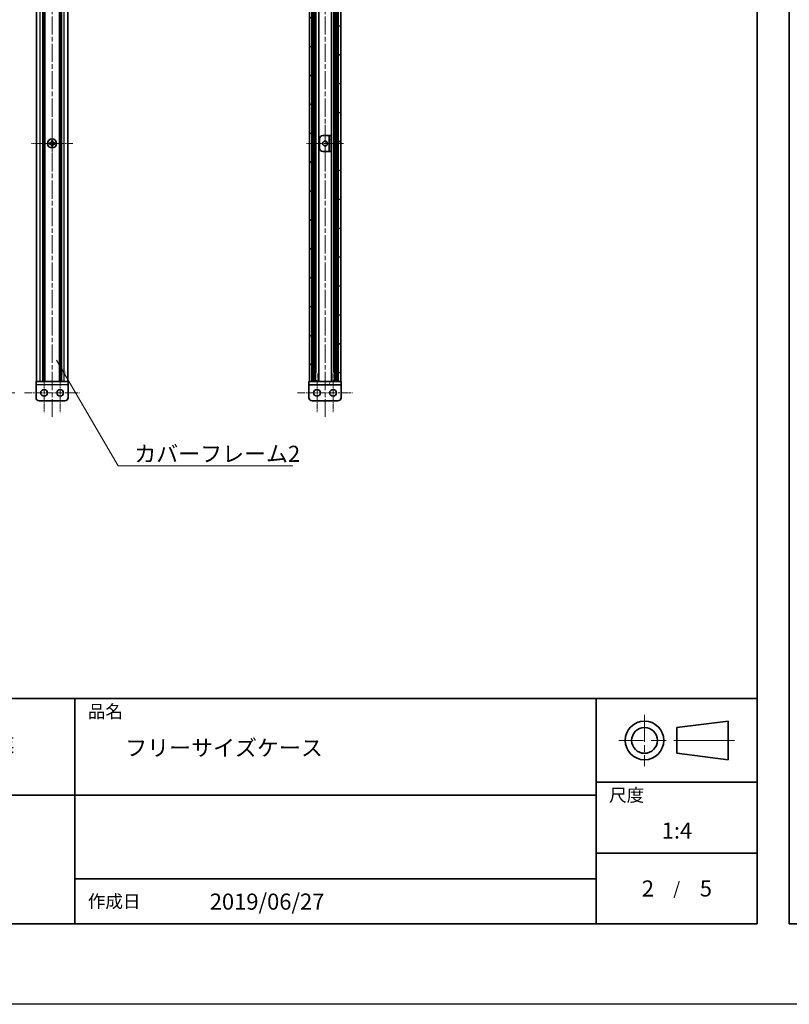
# Model space of a CAD drawing. Units: millimetres. Extents: x -50 to 7364, y -50 to 4576.
# Drawn here: x 1908 to 2386, y 1696 to 2308 of the extents above; entities that cross this region are included whole.
import ezdxf
from ezdxf.enums import TextEntityAlignment as Align

# ---------------------------------------------------------------- set-up
doc = ezdxf.new("R2010")
doc.units = ezdxf.units.MM
doc.header["$LTSCALE"] = 2
doc.linetypes.add('CHAIN', pattern=[0.3543, 0.2362, -0.0295, 0.0591, -0.0295])
doc.layers.get('Defpoints').update_dxf_attribs({"lineweight": 25})
for name, color, linetype, lineweight in [('Border (ISO)', 7, 'Continuous', 35), ('Center Mark (ISO)', 131, 'Continuous', 18), ('Centerline (ISO)', 131, 'Continuous', 18), ('Dimension (ISO)', 7, 'Continuous', 18), ('Hatch (ISO)', 1, 'Continuous', 18), ('Symbol (ISO)', 7, 'Continuous', 18), ('Title (ISO)', 7, 'Continuous', 35), ('Visible (ISO)', 7, 'Continuous', 35), ('Visible Narrow (ISO)', 7, 'Continuous', 25)]:
    doc.layers.add(name, color=color, linetype=linetype, lineweight=lineweight)
doc.styles.add('Note Text (TK)', font='txt')
doc.dimstyles.new('Default - Method 1b (TK)', dxfattribs={"dimscale": 2, "dimtxt": 2.5, "dimasz": 2.5, "dimexe": 1, "dimexo": 1.5, "dimgap": 1, "dimtad": 1, "dimtoh": 1, "dimrnd": 1e-08, "dimdsep": 46, "dimtxsty": 'Note Text (TK)', "dimcen": 0.09, "dimdle": 5, "dimclrd": 100, "dimclre": 100, "dimclrt": 7, "dimadec": 1, "dimazin": 1, "dimtfac": 1, "dimtmove": 0, "dimatfit": 3, "dimfxl": 1, "dimtolj": 1, "dimlwd": -1, "dimlwe": -1, "dimarcsym": 0})
doc.dimstyles.new('Default - Method 1b (TK)$7', dxfattribs={"dimscale": 2, "dimtxt": 2.5, "dimasz": 2.5, "dimexe": 1, "dimexo": 1.5, "dimgap": 1, "dimtad": 1, "dimtoh": 1, "dimrnd": 1e-08, "dimdsep": 46, "dimtxsty": 'Note Text (TK)', "dimcen": 0.09, "dimdle": 5, "dimclrd": 100, "dimclre": 100, "dimclrt": 7, "dimadec": 1, "dimazin": 1, "dimtfac": 1, "dimtmove": 0, "dimatfit": 3, "dimfxl": 1, "dimtolj": 1, "dimlwd": -1, "dimlwe": -1, "dimarcsym": 0})

# ---------------------------------------------------------------- blocks, each defined once
blk = doc.blocks.new('図面枠 tk図枠')
at = {"layer": 'Border (ISO)'}
for p, q in [((14.5, 289), (14.5, 8)), ((405.5, 289), (405.5, 8)), ((14.5, 8), (405.5, 8))]:
    blk.add_line(p, q, dxfattribs=at)
blk = doc.blocks.new('表題欄 tk表題欄')
at = {"layer": 'Hatch (ISO)'}
h = blk.add_hatch(color=256, dxfattribs=at)
edge = h.paths.add_edge_path(flags=0)
edge.add_arc((98.49, 235.66), 0.596, 270, 360)
edge.add_line((99.09, 235.66), (99.09, 239.07))
edge.add_arc((98.49, 239.07), 0.596, 0, 90)
edge.add_line((98.49, 239.67), (82.05, 239.67))
edge.add_arc((82.05, 239.07), 0.596, 90, 180)
edge.add_line((81.46, 239.07), (81.46, 235.66))
edge.add_arc((82.05, 235.66), 0.596, 180, 270)
edge.add_line((82.05, 235.06), (98.49, 235.06))
edge = h.paths.add_edge_path()
edge.add_line((80.76, 239.32), (80.76, 235.41))
edge.add_arc((81.46, 235.41), 0.702, 180, 270)
edge.add_line((81.46, 234.71), (99.09, 234.71))
edge.add_arc((99.09, 235.41), 0.702, 270, 360)
edge.add_line((99.79, 235.41), (99.79, 239.32))
edge.add_arc((99.09, 239.32), 0.702, 0, 90)
edge.add_line((99.09, 240.02), (81.46, 240.02))
edge.add_arc((81.46, 239.32), 0.702, 90, 180)
for points in [[(81.99, 238.51), (81.99, 238.02), (82.84, 238.02), (82.84, 236.02), (83.42, 236.02), (83.42, 238.02), (84.27, 238.02), (84.27, 238.51)], [(88.6, 236.02), (87.86, 237.25), (87.33, 236.69), (87.33, 236.02), (86.81, 236.02), (86.81, 238.51), (87.33, 238.51), (87.33, 237.46), (88.31, 238.51), (89.02, 238.51), (88.24, 237.66), (89.22, 236.02)], [(95.01, 238.51), (95.01, 236.02), (95.53, 236.02), (95.53, 237.02), (96.69, 237.02), (96.69, 236.02), (97.2, 236.02), (97.2, 238.51), (96.69, 238.51), (96.69, 237.51), (95.53, 237.51), (95.53, 238.51)], [(97.76, 238.51), (97.76, 236.02), (98.28, 236.02), (98.28, 238.51)]]:
    blk.add_hatch(color=256, dxfattribs=at).paths.add_polyline_path(points)
h = blk.add_hatch(color=256, dxfattribs=at)
h.paths.add_polyline_path([(85.51, 237.07), (84.87, 237.07), (85.19, 237.94)], flags=0)
h.paths.add_polyline_path([(85.7, 236.56), (84.68, 236.56), (84.48, 236.02), (83.87, 236.02), (84.78, 238.51), (85.6, 238.51), (86.51, 236.02), (85.89, 236.02)])
h = blk.add_hatch(color=256, dxfattribs=at)
h.paths.add_polyline_path([(90.44, 237.07), (91.08, 237.07), (90.76, 237.94)], flags=0)
h.paths.add_polyline_path([(90.06, 236.02), (90.25, 236.56), (91.27, 236.56), (91.47, 236.02), (92.08, 236.02), (91.17, 238.51), (90.35, 238.51), (89.44, 236.02)])
h = blk.add_hatch(color=256, dxfattribs=at)
edge = h.paths.add_edge_path()
edge.add_arc((93.44, 237.26), 1.27, 38.5505, 336.582)
edge.add_line((94.61, 236.76), (94.09, 236.98))
edge.add_ellipse((93.44, 237.26), major_axis=(0, -0.8), ratio=0.867347, start_angle=128.5505, end_angle=426.582, ccw=False)
edge.add_line((94.01, 237.72), (94.44, 238.06))
at = {"layer": 'Title (ISO)'}
for p, q in [((74.67, 244.72), (255.67, 244.72)), ((74.67, 209.72), (74.67, 244.72)), ((149.67, 244.72), (149.67, 209.72)), ((230.67, 244.72), (230.67, 209.72)), ((255.67, 244.72), (255.67, 209.72)), ((243.17, 240.22), (251.17, 241.22)), ((243.17, 240.22), (243.17, 236.22)), ((251.17, 235.22), (251.17, 241.22)), ((243.17, 236.22), (251.17, 235.22)), ((230.67, 231.72), (255.67, 231.72)), ((74.67, 229.72), (230.67, 229.72)), ((99.67, 229.72), (99.67, 209.72)), ((124.67, 229.72), (124.67, 209.72)), ((230.67, 220.72), (255.67, 220.72)), ((149.67, 216.72), (230.67, 216.72)), ((255.67, 209.72), (74.67, 209.72))]:
    blk.add_line(p, q, dxfattribs=at)
at = {"layer": 'Title (ISO)', "color": 4, "linetype": 'CHAIN', "lineweight": 18, "ltscale": 8.88956}
blk.add_line((238.17, 242.22), (238.17, 234.22), dxfattribs=at)
at = {"layer": 'Title (ISO)', "color": 4, "linetype": 'CHAIN', "lineweight": 18, "ltscale": 20.001633}
blk.add_line((252.17, 238.22), (234.17, 238.22), dxfattribs=at)
at = {"layer": 'Title (ISO)'}
for radius in [3, 2]:
    blk.add_circle((238.17, 238.22), radius, dxfattribs=at)
at = {"layer": 'Title (ISO)', "color": 1, "char_height": 2, "line_spacing_factor": 1.5, "style": 'Note Text (TK)'}
for s, insert, attachment_point in [('\\fＭＳ Ｐゴシック|b0|i0;\\H2.0000;品名', (151.67, 242.72), 4), ('\\fＭＳ Ｐゴシック|b0|i0;\\H2.0000;尺度', (232.67, 229.72), 4), ('\\fＭＳ Ｐゴシック|b0|i0;\\H2.0000;承認', (87.17, 227.72), 5), ('\\fＭＳ Ｐゴシック|b0|i0;\\H2.0000;検図', (112.17, 227.72), 5), ('\\fＭＳ Ｐゴシック|b0|i0;\\H2.0000;製図', (137.17, 227.72), 5), ('\\fＭＳ Ｐゴシック|b0|i0;\\H2.0000;作成日', (151.67, 213.22), 4)]:
    blk.add_mtext(s, dxfattribs=dict(at, insert=insert, attachment_point=attachment_point))
at = {"layer": 'Title (ISO)', "color": 7, "line_spacing_factor": 1.5, "style": 'Note Text (TK)'}
for s, insert, char_height, attachment_point in [('株式会社タカチ電機工業', (102.79, 237.36), 2.5, 4), ('\\fＭＳ Ｐゴシック|b0|i0;\\H2.0000;/', (243.17, 215.22), 2, 5)]:
    blk.add_mtext(s, dxfattribs=dict(at, insert=insert, char_height=char_height, attachment_point=attachment_point))
at = {"layer": 'Title (ISO)', "color": 7, "style": 'Note Text (TK)'}
for tag, p in [('<品名>_001', (157.48, 235.82)), ('<ページ_No.>_001', (237.91, 213.97)), ('<総ページ数>_001', (246.76, 213.97)), ('作成日_001', (170.6, 211.94))]:
    blk.add_attdef(tag, p, '', height=2.5, dxfattribs=at)
blk.add_attdef('<尺度>', text='', height=2.5, dxfattribs=at).set_placement((243.17, 224.22), align=Align.MIDDLE_CENTER)
blk = doc.blocks.new('*D99')
at = {"layer": 'Defpoints', "color": 0}
for p in [(1910.72, 2685.56), (1862.72, 2075.56), (1910.72, 2075.56)]:
    blk.add_point(p, dxfattribs=at)
at = {"layer": 'Dimension (ISO)', "color": 100}
for p, q in [((1904.72, 2685.56), (1858.72, 2685.56)), ((1862.72, 2675.56), (1862.72, 2085.56)), ((1904.72, 2075.56), (1858.72, 2075.56))]:
    blk.add_line(p, q, dxfattribs=at)
for points in [[(1861.06, 2675.56), (1864.39, 2675.56), (1862.72, 2685.56)], [(1861.06, 2085.56), (1864.39, 2085.56), (1862.72, 2075.56)]]:
    blk.add_solid(points, dxfattribs=at)
at = {"layer": 'Dimension (ISO)', "color": 7, "insert": (1853.72, 2362.97), "char_height": 10, "attachment_point": 4, "rotation": 90, "style": 'Note Text (TK)'}
blk.add_mtext('\\A1; \\fＭＳ Ｐゴシック|b0|i0;\\H10.0000;D+10', dxfattribs=at)

msp = doc.modelspace()

# ---------------------------------------------------------------- hatches: boundary and pattern name
at = {"layer": 'Hatch (ISO)'}
h = msp.add_hatch(dxfattribs=at)
h.set_pattern_fill('ANSI31', color=256, scale=101.6, angle=90.0002105, style=0)
h.set_pattern_definition([(135.0002, (744, 1713.5), (-8.98022, -8.98029), [])])
h.paths.add_polyline_path([(2087.7659, 2082.5562), (2089.2659, 2082.5562), (2089.2659, 2678.5562), (2087.7659, 2678.5562)])
h = msp.add_hatch(dxfattribs=at)
h.set_pattern_fill('ANSI31', color=256, scale=101.6, style=0)
h.set_pattern_definition([(45, (744, 1713.5), (-8.98026, 8.98026), [])])
h.paths.add_polyline_path([(2105.6659, 2082.5562), (2107.1659, 2082.5562), (2107.1659, 2678.5562), (2105.6659, 2678.5562)])
h = msp.add_hatch(dxfattribs=at)
h.set_pattern_fill('ANSI31', color=256, scale=101.6, angle=-14.9999778, style=0)
h.set_pattern_definition([(30, (744, 1713.5), (-6.35, 10.99852), [])])
h.paths.add_polyline_path([(2101.2659, 2235.5562), (2100.0659, 2235.5562), (2100.0659, 2225.5562), (2101.2659, 2225.5562)])
h = msp.add_hatch(dxfattribs=at)
h.set_pattern_fill('ANSI31', color=256, scale=101.6, angle=14.9999778, style=0)
h.set_pattern_definition([(60, (744, 1713.5), (-10.99852, 6.35), [])])
h.paths.add_polyline_path([(2107.4659, 2082.5562), (2107.1659, 2082.5562), (2105.6659, 2082.5562), (2089.2659, 2082.5562), (2087.7659, 2082.5562), (2087.4659, 2082.5562), (2087.4659, 2080.5562), (2107.4659, 2080.5562)])

# ---------------------------------------------------------------- linework, layer by layer
at = {"color": 6}
msp.add_lwpolyline([(-50, 2919.5), (5995, 2919.5), (5995, 1695.5), (-50, 1695.5)], close=True, dxfattribs=at)
at = {"layer": 'Center Mark (ISO)', "linetype": 'CHAIN', "ltscale": 7.111628}
for p, q in [((1927.8237, 2243.3562), (1927.8237, 2217.7562)), ((1940.6237, 2230.5562), (1915.0237, 2230.5562))]:
    msp.add_line(p, q, dxfattribs=at)
at = {"layer": 'Center Mark (ISO)', "linetype": 'CHAIN', "ltscale": 6.389343}
for p, q in [((2097.4659, 2242.0562), (2097.4659, 2219.0562)), ((2108.9659, 2230.5562), (2085.9659, 2230.5562))]:
    msp.add_line(p, q, dxfattribs=at)
at = {"layer": 'Center Mark (ISO)', "linetype": 'CHAIN', "ltscale": 6.722705}
for p, q in [((1922.8237, 2087.6562), (1922.8237, 2063.4562)), ((1932.8237, 2087.6562), (1932.8237, 2063.4562)), ((2092.4659, 2087.6562), (2092.4659, 2063.4562)), ((2102.4659, 2087.6562), (2102.4659, 2063.4562))]:
    msp.add_line(p, q, dxfattribs=at)
at = {"layer": 'Centerline (ISO)', "linetype": 'CHAIN', "ltscale": 23.990969}
for p, q in [((1927.8237, 2700.5562), (1927.8237, 2060.5562)), ((2097.4659, 2700.5562), (2097.4659, 2060.5562))]:
    msp.add_line(p, q, dxfattribs=at)
at = {"layer": 'Centerline (ISO)', "linetype": 'CHAIN', "ltscale": 9.500724}
for p, q in [((1910.7237, 2075.5562), (1944.9237, 2075.5562)), ((2080.3659, 2075.5562), (2114.5659, 2075.5562))]:
    msp.add_line(p, q, dxfattribs=at)
at = {"layer": 'Visible (ISO)'}
for p, q in [((1918.1237, 2082.5562), (1918.1237, 2678.5562)), ((1921.9737, 2082.5562), (1921.9737, 2678.5562)), ((1922.2237, 2082.5562), (1922.2237, 2678.5562)), ((1922.4737, 2082.5562), (1922.4737, 2678.5562)), ((1922.7237, 2082.5562), (1922.7237, 2678.5562)), ((1922.9737, 2082.5562), (1922.9737, 2678.5562)), ((1923.2237, 2082.5562), (1923.2237, 2678.5562)), ((1932.4237, 2082.5562), (1932.4237, 2678.5562)), ((1932.6737, 2082.5562), (1932.6737, 2678.5562)), ((1932.9237, 2082.5562), (1932.9237, 2678.5562)), ((1933.1737, 2082.5562), (1933.1737, 2678.5562)), ((1933.4237, 2082.5562), (1933.4237, 2678.5562)), ((1933.6737, 2082.5562), (1933.6737, 2678.5562)), ((1937.5237, 2082.5562), (1937.5237, 2678.5562)), ((2087.7659, 2678.5562), (2087.7659, 2082.5562)), ((2089.2659, 2082.5562), (2089.2659, 2678.5562)), ((2089.3159, 2082.5562), (2089.3159, 2678.5562)), ((2091.4176, 2082.5562), (2091.4176, 2678.5562)), ((2093.5071, 2082.5562), (2093.5071, 2678.5562)), ((2101.4247, 2082.5562), (2101.4247, 2678.5562)), ((2103.5142, 2082.5562), (2103.5142, 2678.5562)), ((2105.6159, 2082.5562), (2105.6159, 2678.5562)), ((2105.6659, 2678.5562), (2105.6659, 2082.5562)), ((2107.1659, 2082.5562), (2107.1659, 2678.5562)), ((2096.0659, 2235.5562), (2100.0649, 2235.5562)), ((2100.0649, 2235.5562), (2100.0659, 2235.5562)), ((2101.2659, 2235.5562), (2100.0659, 2235.5562)), ((2100.0659, 2235.5562), (2100.0659, 2225.5562)), ((2101.2659, 2225.5562), (2101.2659, 2235.5562)), ((1926.9487, 2230.9312), (1926.2237, 2230.9312)), ((1926.2237, 2230.9312), (1926.2237, 2230.1812)), ((1926.2237, 2230.1812), (1926.9487, 2230.1812)), ((1928.1987, 2232.1562), (1927.4487, 2232.1562)), ((1927.4487, 2232.1562), (1927.4487, 2231.4312)), ((1927.4487, 2229.6812), (1927.4487, 2228.9562)), ((1927.4487, 2228.9562), (1928.1987, 2228.9562)), ((1928.1987, 2231.4312), (1928.1987, 2232.1562)), ((1928.1987, 2228.9562), (1928.1987, 2229.6812)), ((1929.4237, 2230.9312), (1928.6987, 2230.9312)), ((1928.6987, 2230.1812), (1929.4237, 2230.1812)), ((1929.4237, 2230.1812), (1929.4237, 2230.9312)), ((2094.0659, 2227.5562), (2094.0659, 2233.5562)), ((2100.0649, 2225.5562), (2096.0659, 2225.5562)), ((2100.0659, 2225.5562), (2100.0649, 2225.5562)), ((2100.0659, 2225.5562), (2101.2659, 2225.5562)), ((2091.4176, 2088.4762), (2092.2414, 2088.4762)), ((2102.6904, 2088.4762), (2103.5142, 2088.4762)), ((1917.8237, 2082.5562), (1937.8237, 2082.5562)), ((1917.8237, 2082.5562), (1917.8237, 2080.5552)), ((1937.8237, 2080.5552), (1937.8237, 2082.5562)), ((2107.4659, 2082.5562), (2087.4659, 2082.5562)), ((2087.4659, 2082.5562), (2087.4659, 2080.5562)), ((2087.7659, 2082.5562), (2089.2659, 2082.5562)), ((2091.4176, 2083.0749), (2092.2414, 2083.0749)), ((2091.4176, 2082.9062), (2092.0955, 2082.9062)), ((2102.6904, 2083.0749), (2103.5142, 2083.0749)), ((2102.8362, 2082.9062), (2103.5142, 2082.9062)), ((2105.6659, 2082.5562), (2107.1659, 2082.5562)), ((2107.4659, 2080.5562), (2107.4659, 2082.5562)), ((1917.8237, 2072.5562), (1917.8237, 2080.5552)), ((1937.8237, 2080.5552), (1937.8237, 2072.5562)), ((2087.4659, 2080.5562), (2107.4659, 2080.5562)), ((2087.4659, 2080.5552), (2087.4659, 2080.5562)), ((2087.4659, 2072.5562), (2087.4659, 2080.5552)), ((2107.4659, 2080.5552), (2107.4659, 2080.5562)), ((2107.4659, 2072.5562), (2107.4659, 2080.5552)), ((1935.8237, 2070.5562), (1919.8237, 2070.5562)), ((2089.4659, 2070.5562), (2105.4659, 2070.5562))]:
    msp.add_line(p, q, dxfattribs=at)
for centre, radius in [((1927.8237, 2230.5562), 2.8), ((2097.4659, 2230.5562), 1.5), ((1922.8237, 2075.5562), 2.1), ((1932.8237, 2075.5562), 2.1), ((2092.4659, 2075.5562), 2.1), ((2102.4659, 2075.5562), 2.1)]:
    msp.add_circle(centre, radius, dxfattribs=at)
for centre, start, end in [((2096.0659, 2233.5562), 90, 180), ((2096.0659, 2227.5562), 180, 270), ((1919.8237, 2072.5562), 180, 270), ((1935.8237, 2072.5562), 270, 0), ((2089.4659, 2072.5562), 180, 270), ((2105.4659, 2072.5562), 270, 0)]:
    msp.add_arc(centre, 2, start, end, dxfattribs=at)
for points in [[(1926.9487, 2230.9312), (1927.0112, 2230.9312), (1927.0781, 2230.9437), (1927.2014, 2230.9946), (1927.2577, 2231.0331), (1927.3468, 2231.1222), (1927.3853, 2231.1785), (1927.4363, 2231.3018), (1927.4487, 2231.3687), (1927.4487, 2231.4312)], [(1927.4487, 2229.6812), (1927.4487, 2229.7437), (1927.4363, 2229.8106), (1927.3853, 2229.9339), (1927.3468, 2229.9902), (1927.2577, 2230.0793), (1927.2014, 2230.1178), (1927.0781, 2230.1687), (1927.0112, 2230.1812), (1926.9487, 2230.1812)], [(1928.1987, 2231.4312), (1928.1987, 2231.3687), (1928.2112, 2231.3018), (1928.2621, 2231.1785), (1928.3006, 2231.1222), (1928.3897, 2231.0331), (1928.446, 2230.9946), (1928.5693, 2230.9437), (1928.6362, 2230.9312), (1928.6987, 2230.9312)], [(1928.6987, 2230.1812), (1928.6362, 2230.1812), (1928.5693, 2230.1687), (1928.446, 2230.1178), (1928.3897, 2230.0793), (1928.3006, 2229.9902), (1928.2621, 2229.9339), (1928.2112, 2229.8106), (1928.1987, 2229.7437), (1928.1987, 2229.6812)]]:
    msp.add_open_spline(points, degree=3, knots=[0.076192776, 0.076192776, 0.076192776, 0.076192776, 0.0950828432, 0.0950828432, 0.1139729103, 0.1139729103, 0.1328629774, 0.1328629774, 0.1517530446, 0.1517530446, 0.1517530446, 0.1517530446], dxfattribs=at)
at = {"layer": 'Visible Narrow (ISO)'}
for p, q in [((1920.3237, 2082.5562), (1920.3237, 2678.5562)), ((1935.3237, 2082.5562), (1935.3237, 2678.5562)), ((2089.6159, 2082.5562), (2089.6159, 2678.5562)), ((2089.7659, 2082.5562), (2089.7659, 2678.5562)), ((2090.2525, 2082.5562), (2090.2525, 2678.5562)), ((2090.5798, 2082.5562), (2090.5798, 2678.5562)), ((2104.352, 2082.5562), (2104.352, 2678.5562)), ((2104.6792, 2082.5562), (2104.6792, 2678.5562)), ((2105.1659, 2082.5562), (2105.1659, 2678.5562)), ((2105.3159, 2082.5562), (2105.3159, 2678.5562)), ((2092.0169, 2088.4762), (2092.0169, 2672.6362)), ((2102.9149, 2088.4762), (2102.9149, 2672.6362)), ((2100.0649, 2225.5562), (2100.0649, 2235.5562)), ((1927.2237, 2230.0988), (1927.2237, 2231.0136)), ((1927.3663, 2231.1562), (1928.2811, 2231.1562)), ((1928.2811, 2229.9562), (1927.3663, 2229.9562)), ((1928.4237, 2231.0136), (1928.4237, 2230.0988)), ((1937.8237, 2080.5552), (1917.8237, 2080.5552)), ((2107.4659, 2080.5552), (2087.4659, 2080.5552))]:
    msp.add_line(p, q, dxfattribs=at)

# ---------------------------------------------------------------- block references
at = {"xscale": 4, "yscale": 4, "zscale": 4}
for p in [(744, 1713.5), (2328, 1713.5)]:
    msp.add_blockref('図面枠 tk図枠', p, dxfattribs=at)
ref = msp.add_blockref('表題欄 tk表題欄', (1343.3397, 906.6382), dxfattribs=dict(xscale=4, yscale=4, zscale=4))
ref.add_attrib('<品名>_001', 'フリーサイズケース', (1973.2614, 1849.9034), dxfattribs={"layer": 'Title (ISO)', "color": 7, "height": 10, "style": 'Note Text (TK)'})
ref.add_attrib('<尺度>_001', '1:4', (2306.7102, 1798.5), dxfattribs={"layer": 'Title (ISO)', "color": 7, "height": 10, "style": 'Note Text (TK)'})
ref.add_attrib('作成日_001', '2019/06/27', (2025.8068, 1754.3295), dxfattribs={"layer": 'Title (ISO)', "color": 7, "height": 10, "style": 'Note Text (TK)'})
ref.add_attrib('<ページ_No.>_001', '2', (2294.3636, 1762.5), dxfattribs={"layer": 'Title (ISO)', "color": 7, "height": 10, "style": 'Note Text (TK)'})
ref.add_attrib('<総ページ数>_001', '5', (2330.3636, 1762.5), dxfattribs={"layer": 'Title (ISO)', "color": 7, "height": 10, "style": 'Note Text (TK)'})

# ---------------------------------------------------------------- texts
at = {"layer": 'Symbol (ISO)', "color": 7, "insert": (1978.9031, 2042.6652), "char_height": 10, "width": 102.982454, "attachment_point": 1, "line_spacing_factor": 1.5, "style": 'Note Text (TK)'}
msp.add_mtext('{\\fＭＳ Ｐゴシック|b0|i0;カバーフレーム2}', dxfattribs=at)

# ---------------------------------------------------------------- dimensions: what is measured, and where the dimension line sits
at = {"layer": 'Dimension (ISO)', "color": 100}
dim = msp.add_linear_dim(base=(1862.7237, 2075.5562), p1=(1910.7237, 2685.5562), p2=(1910.7237, 2075.5562), angle=270, text=' \\fＭＳ Ｐゴシック|b0|i0;\\H10.0000;D+10', dimstyle='Default - Method 1b (TK)', override={"dimscale": 0, "dimtxt": 10, "dimasz": 10, "dimexe": 4, "dimexo": 6, "dimgap": 4, "dimtoh": 0, "dimdec": 2, "dimcen": 0.36, "dimtol": 0, "dimlim": 0, "dimtp": 0, "dimtm": 0, "dimtdec": 2, "dimtofl": 0, "dimatfit": 1}, dxfattribs=at)
dim.commit()
dim.dimension.update_dxf_attribs({"geometry": '*D99', "text_midpoint": (1862.7237, 2380.5562), "dimtype": 160})

# ---------------------------------------------------------------- leaders
at = {"layer": 'Symbol (ISO)', "color": 100, "annotation_type": 0, "has_hookline": 1, "hookline_direction": 0, "text_width": 98.6364}
msp.add_leader([(1930.4987, 2095.8503), (1968.9031, 2030.2104), (1978.9031, 2030.2104)], dimstyle='Default - Method 1b (TK)$7', override={"dimscale": 0, "dimtxt": 10, "dimasz": 10, "dimgap": 0, "dimtad": 1}, dxfattribs=at)

doc.saveas('drawing.dxf')
